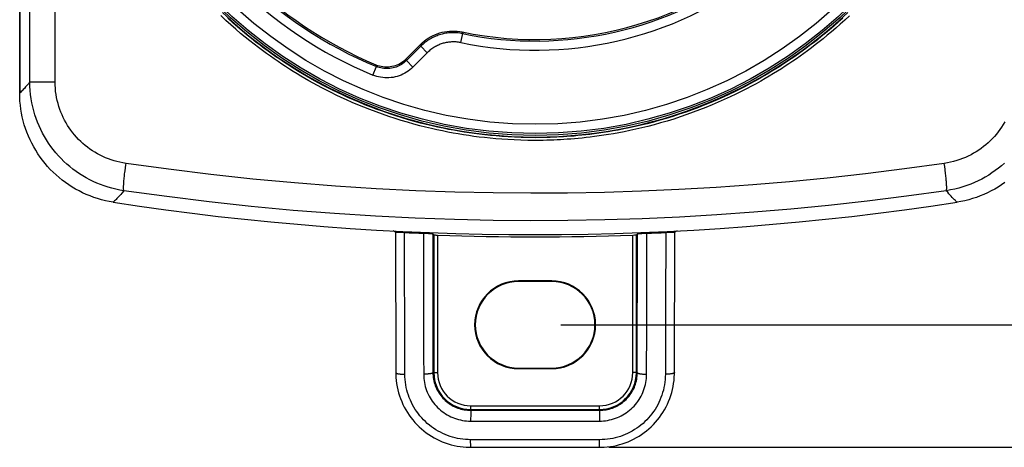
# Model space of a CAD drawing. Units: millimetres. Extents: x -59 to 121, y -69 to 368.
# Drawn here: x 38 to 92, y -69 to -46 of the extents above; entities that cross this region are included whole.
import ezdxf

# ---------------------------------------------------------------- set-up
doc = ezdxf.new("R2010")
doc.units = ezdxf.units.MM
doc.header["$LTSCALE"] = 16.335
doc.layers.get('0').update_dxf_attribs({"linetype": 'CONTINUOUS'})
for name, color, linetype in [('ASSI', 7, 'CONTINUOUS'), ('DRAFT', 7, 'CONTINUOUS'), ('RACCORDO', 7, 'CONTINUOUS')]:
    doc.layers.add(name, color=color, linetype=linetype)
doc.styles.get("Standard").update_dxf_attribs({"font": 'txt', "width": 0.8})
doc.dimstyles.new('DIMSTYLE_1', dxfattribs={"dimtxt": 3, "dimasz": 3, "dimexe": 1.5, "dimexo": 0.5, "dimgap": 0.75, "dimtad": 1, "dimtxsty": 'STANDARD', "dimblk": '_FILLED', "dimblk1": '_FILLED', "dimblk2": '_FILLED', "dimcen": 0.09, "dimadec": 0, "dimazin": 0, "dimtfac": 1, "dimtofl": 0, "dimtmove": 0, "dimatfit": 3, "dimldrblk": '_FILLED', "dimfxl": 1, "dimtolj": 1, "dimarcsym": 0})

# ---------------------------------------------------------------- blocks, each defined once
blk = doc.blocks.new('_FILLED')
at = {"color": 0, "linetype": 'BYBLOCK'}
blk.add_solid([(0, 0), (-1, 0.133), (-1, -0.133)], dxfattribs=at)
blk = doc.blocks.new('*D0')
at = {"color": 7, "linetype": 'CONTINUOUS'}
for p, q in [((70.112, 194.823), (112.712, 194.823)), ((111.212, 194.823), (111.212, 66.073)), ((111.212, -62.677), (111.212, 66.073)), ((67.612, -62.677), (112.712, -62.677))]:
    blk.add_line(p, q, dxfattribs=at)
at = {"color": 7, "linetype": 'CONTINUOUS', "xscale": 3, "yscale": 3, "zscale": 3}
for p, rotation in [((111.212, 194.823), 90), ((111.212, -62.677), 270)]:
    blk.add_blockref('_FILLED', p, dxfattribs=dict(at, rotation=rotation))
at = {"color": 7, "linetype": 'CONTINUOUS', "insert": (107.462, 66.073), "char_height": 3, "width": 16.07143, "attachment_point": 2, "rotation": 90, "line_spacing_factor": 0.9}
blk.add_mtext('257,5', dxfattribs=at)
blk = doc.blocks.new('*D1')
at = {"color": 7, "linetype": 'CONTINUOUS'}
for p, q in [((72.712, 201.322), (120.712, 201.322)), ((119.212, 201.322), (119.212, 65.993)), ((119.212, -69.336), (119.212, 65.993)), ((70.212, -69.336), (120.712, -69.336))]:
    blk.add_line(p, q, dxfattribs=at)
at = {"color": 7, "linetype": 'CONTINUOUS', "xscale": 3, "yscale": 3, "zscale": 3}
for p, rotation in [((119.212, 201.322), 90), ((119.212, -69.336), 270)]:
    blk.add_blockref('_FILLED', p, dxfattribs=dict(at, rotation=rotation))
at = {"color": 7, "linetype": 'CONTINUOUS', "insert": (115.462, 65.993), "char_height": 3, "width": 20.25, "attachment_point": 2, "rotation": 90, "line_spacing_factor": 0.9}
blk.add_mtext('270,66', dxfattribs=at)

msp = doc.modelspace()

# ---------------------------------------------------------------- linework, layer by layer
at = {"layer": 'ASSI', "color": 253, "linetype": 'CONTINUOUS'}
for p, q in [((62.175, -47.348), (62.276, -46.858)), ((62.254, -46.769), (62.276, -46.858)), ((59.976, -47.449), (60.003, -47.539)), ((60.356, -47.892), (60.003, -47.539)), ((60.356, -47.892), (59.573, -48.676)), ((57.395, -49.11), (57.586, -48.648)), ((57.586, -48.648), (57.563, -48.548)), ((59.22, -48.322), (59.2, -48.224)), ((59.573, -48.676), (59.22, -48.322))]:
    msp.add_line(p, q, dxfattribs=at)
at = {"layer": 'ASSI', "color": 7, "linetype": 'CONTINUOUS'}
for p, q in [((59.2, -48.224), (59.976, -47.449)), ((60.003, -47.539), (59.22, -48.322)), ((59.129, -48.291), (59.2, -48.224))]:
    msp.add_line(p, q, dxfattribs=at)
for points in [[(49.227, -45.71), (49.702, -46.149), (50.189, -46.574), (50.686, -46.987), (51.194, -47.387), (51.712, -47.773), (52.24, -48.146), (52.778, -48.504), (53.325, -48.849), (53.88, -49.178), (54.444, -49.494), (55.016, -49.794), (55.596, -50.079), (56.183, -50.349), (56.776, -50.604), (57.376, -50.842), (57.981, -51.065), (58.592, -51.272), (59.209, -51.463), (59.83, -51.638), (60.455, -51.797), (61.084, -51.939), (61.717, -52.065), (62.352, -52.174), (62.991, -52.266), (63.633, -52.342), (64.276, -52.401), (64.92, -52.443), (65.565, -52.469), (66.212, -52.477)], [(66.212, -52.477), (66.859, -52.469), (67.505, -52.443), (68.149, -52.401), (68.792, -52.342), (69.433, -52.266), (70.072, -52.174), (70.708, -52.065), (71.341, -51.939), (71.969, -51.797), (72.595, -51.638), (73.216, -51.463), (73.832, -51.272), (74.443, -51.065), (75.049, -50.842), (75.648, -50.604), (76.242, -50.349), (76.829, -50.079), (77.408, -49.794), (77.98, -49.494), (78.544, -49.178), (79.1, -48.849), (79.646, -48.504), (80.184, -48.145), (80.712, -47.773), (81.23, -47.387), (81.739, -46.987), (82.236, -46.574), (82.722, -46.149), (83.198, -45.71)], [(59.976, -47.449), (60.075, -47.354), (60.18, -47.266), (60.289, -47.183), (60.404, -47.106), (60.523, -47.035), (60.645, -46.971), (60.77, -46.914), (60.899, -46.864), (61.029, -46.821), (61.161, -46.785), (61.296, -46.757), (61.432, -46.736), (61.569, -46.723), (61.708, -46.717), (61.846, -46.719), (61.983, -46.728), (62.119, -46.745), (62.254, -46.769)], [(57.563, -48.548), (57.655, -48.583), (57.749, -48.612), (57.844, -48.634), (57.942, -48.65), (58.042, -48.66), (58.141, -48.664), (58.24, -48.66), (58.338, -48.65), (58.435, -48.634), (58.53, -48.612), (58.624, -48.583), (58.715, -48.549), (58.804, -48.508), (58.891, -48.462), (58.974, -48.41), (59.053, -48.353), (59.129, -48.291)]]:
    msp.add_lwpolyline(points, dxfattribs=at)
at = {"layer": 'ASSI', "color": 253, "linetype": 'CONTINUOUS'}
for points in [[(62.276, -46.858), (62.194, -46.843), (62.114, -46.83), (62.034, -46.821), (61.956, -46.814), (61.878, -46.809), (61.802, -46.807), (61.726, -46.807), (61.652, -46.81), (61.578, -46.814), (61.505, -46.821), (61.433, -46.83), (61.362, -46.84), (61.292, -46.853), (61.222, -46.868), (61.153, -46.884), (61.085, -46.903), (61.017, -46.923), (60.95, -46.945), (60.883, -46.97), (60.817, -46.996), (60.751, -47.024), (60.686, -47.054), (60.622, -47.086), (60.557, -47.121), (60.494, -47.157), (60.43, -47.196), (60.368, -47.238), (60.305, -47.281), (60.244, -47.327), (60.182, -47.376), (60.122, -47.428), (60.062, -47.482), (60.003, -47.539)], [(62.175, -47.348), (62.109, -47.336), (62.045, -47.326), (61.982, -47.318), (61.919, -47.312), (61.857, -47.309), (61.796, -47.307), (61.735, -47.307), (61.676, -47.309), (61.617, -47.313), (61.558, -47.318), (61.501, -47.325), (61.444, -47.334), (61.388, -47.344), (61.332, -47.355), (61.277, -47.369), (61.222, -47.383), (61.168, -47.4), (61.114, -47.418), (61.06, -47.437), (61.008, -47.458), (60.955, -47.48), (60.903, -47.505), (60.851, -47.53), (60.8, -47.558), (60.749, -47.587), (60.698, -47.618), (60.648, -47.651), (60.598, -47.686), (60.549, -47.723), (60.5, -47.762), (60.452, -47.803), (60.404, -47.847), (60.356, -47.892)], [(59.22, -48.322), (59.16, -48.379), (59.096, -48.432), (59.03, -48.483), (58.96, -48.529), (58.888, -48.572), (58.813, -48.611), (58.736, -48.646), (58.657, -48.676), (58.576, -48.702), (58.494, -48.723), (58.411, -48.74), (58.327, -48.752), (58.242, -48.759), (58.158, -48.761), (58.073, -48.759), (57.989, -48.752), (57.906, -48.74), (57.823, -48.723), (57.743, -48.702), (57.663, -48.677), (57.586, -48.648)], [(59.573, -48.676), (59.493, -48.752), (59.409, -48.823), (59.321, -48.889), (59.228, -48.951), (59.132, -49.009), (59.032, -49.061), (58.929, -49.107), (58.823, -49.148), (58.716, -49.182), (58.606, -49.211), (58.495, -49.233), (58.383, -49.249), (58.27, -49.258), (58.156, -49.261), (58.044, -49.258), (57.932, -49.248), (57.82, -49.232), (57.711, -49.211), (57.604, -49.183), (57.498, -49.149), (57.395, -49.11)]]:
    msp.add_lwpolyline(points, dxfattribs=at)
at = {"layer": 'ASSI', "color": 7, "linetype": 'CONTINUOUS'}
msp.add_circle((66.212, -27.777), 24.608, dxfattribs=at)
at = {"layer": 'ASSI', "color": 253, "linetype": 'CONTINUOUS'}
for radius in [24.509, 24.009]:
    msp.add_circle((66.212, -27.777), radius, dxfattribs=at)
at = {"layer": 'ASSI', "color": 7, "linetype": 'CONTINUOUS'}
for radius, start, end in [(19.4, 258.226, 11.774), (22.583, 202.4562, 247.5438), (22.5, 202.6072, 247.3928), (19.483, 258.3429, 307.2797)]:
    msp.add_arc((66.212, -27.777), radius, start, end, dxfattribs=at)
at = {"layer": 'ASSI', "color": 253, "linetype": 'CONTINUOUS'}
for radius, start, end in [(23.083, 202.4562, 247.5438), (19.983, 258.3429, 307.2563)]:
    msp.add_arc((66.212, -27.777), radius, start, end, dxfattribs=at)
at = {"layer": 'DRAFT', "color": 7, "linetype": 'CONTINUOUS'}
for p, q in [((38.212, -50.087), (38.212, 183.083)), ((67.112, -60.292), (65.312, -60.292)), ((67.112, -60.327), (65.312, -60.327)), ((65.312, -65.027), (67.112, -65.027)), ((65.312, -65.062), (67.112, -65.062))]:
    msp.add_line(p, q, dxfattribs=at)
at = {"layer": 'DRAFT', "color": 253, "linetype": 'CONTINUOUS'}
for p, q in [((65.312, -60.292), (65.312, -60.327)), ((67.112, -60.292), (67.112, -60.327)), ((65.312, -65.062), (65.312, -65.027)), ((67.112, -65.062), (67.112, -65.027))]:
    msp.add_line(p, q, dxfattribs=at)
at = {"layer": 'DRAFT', "color": 7, "linetype": 'CONTINUOUS'}
msp.add_circle((66.212, -27.777), 24.608, dxfattribs=at)
for centre, radius, start, end in [((66.212, 92.223), 150, 261.21175, 278.78825), ((65.312, -62.677), 2.385, 90, 270), ((65.312, -62.677), 2.35, 90, 270), ((67.112, -62.677), 2.385, 270, 90), ((67.112, -62.677), 2.35, 270, 90)]:
    msp.add_arc(centre, radius, start, end, dxfattribs=at)
at = {"layer": 'RACCORDO', "color": 7, "linetype": 'CONTINUOUS'}
for p, q in [((38.212, 183.083), (38.212, -50.087)), ((59.2, -48.224), (59.976, -47.449)), ((60.003, -47.539), (59.22, -48.322)), ((59.129, -48.291), (59.2, -48.224)), ((38.216, -50.305), (38.212, -50.087)), ((43.295, -56.016), (43.08, -55.979)), ((89.344, -55.979), (89.13, -56.016)), ((89.557, -55.934), (89.344, -55.979)), ((89.768, -55.882), (89.557, -55.934)), ((58.619, -57.642), (58.505, -57.579)), ((58.619, -57.642), (58.643, -65.279)), ((58.644, -57.642), (58.668, -57.642)), ((58.668, -57.642), (58.719, -57.644)), ((58.719, -57.644), (58.838, -57.649)), ((58.838, -57.649), (59.115, -57.662)), ((60.146, -57.707), (60.422, -57.719)), ((60.422, -57.719), (60.543, -57.724)), ((60.543, -57.724), (60.596, -57.727)), ((60.65, -57.731), (60.71, -57.794)), ((71.714, -57.794), (71.775, -57.731)), ((71.803, -57.728), (71.829, -57.727)), ((71.829, -57.727), (71.882, -57.724)), ((71.882, -57.724), (72.003, -57.719)), ((72.003, -57.719), (72.279, -57.707)), ((73.31, -57.662), (73.586, -57.649)), ((73.586, -57.649), (73.705, -57.644)), ((73.705, -57.644), (73.757, -57.642)), ((73.782, -65.279), (73.805, -57.642)), ((73.919, -57.579), (73.805, -57.642)), ((60.71, -57.794), (60.71, -65.277)), ((60.745, -57.796), (60.775, -57.798)), ((60.775, -57.798), (60.825, -57.8)), ((60.825, -57.8), (60.91, -57.803)), ((71.613, -57.799), (71.66, -57.797)), ((71.66, -57.797), (71.687, -57.796)), ((71.687, -57.796), (71.7, -57.795)), ((71.714, -65.277), (71.714, -57.794)), ((62.712, -67.279), (69.712, -67.279)), ((62.712, -69.336), (69.712, -69.336))]:
    msp.add_line(p, q, dxfattribs=at)
at = {"layer": 'RACCORDO', "color": 253, "linetype": 'CONTINUOUS'}
for p, q in [((38.767, -49.481), (38.767, 182.475)), ((40.135, -49.481), (40.135, 182.475)), ((62.175, -47.348), (62.276, -46.858)), ((62.254, -46.769), (62.276, -46.858)), ((59.976, -47.449), (60.003, -47.539)), ((60.356, -47.892), (60.003, -47.539)), ((60.356, -47.892), (59.573, -48.676)), ((57.395, -49.11), (57.586, -48.648)), ((57.586, -48.648), (57.563, -48.548)), ((59.22, -48.322), (59.2, -48.224)), ((59.573, -48.676), (59.22, -48.322)), ((38.767, -49.481), (40.135, -49.481)), ((88.459, -54.076), (88.436, -53.911)), ((43.933, -54.319), (43.954, -54.158)), ((59.12, -59.454), (59.115, -57.662)), ((60.65, -57.731), (60.661, -65.277)), ((71.763, -65.277), (71.775, -57.731)), ((72.277, -58.619), (72.279, -57.707)), ((60.91, -57.803), (60.91, -65.277)), ((71.514, -65.277), (71.514, -57.803)), ((72.273, -61.215), (72.277, -58.619)), ((59.123, -60.322), (59.12, -59.454)), ((72.271, -62.85), (72.273, -61.215)), ((60.152, -61.73), (60.156, -64.414)), ((72.267, -65.364), (72.271, -62.85)), ((60.156, -64.414), (60.158, -65.364)), ((60.661, -65.277), (60.91, -65.277)), ((71.763, -65.277), (71.514, -65.277)), ((62.711, -67.373), (62.711, -67.478)), ((62.712, -67.079), (69.712, -67.079)), ((62.712, -67.324), (62.712, -67.079)), ((62.712, -67.324), (69.712, -67.324)), ((69.712, -67.324), (69.712, -67.079)), ((69.713, -67.337), (69.713, -67.358)), ((69.713, -67.358), (69.714, -67.453)), ((62.711, -67.478), (62.71, -67.911)), ((62.71, -67.911), (63.566, -67.912)), ((69.013, -67.911), (69.714, -67.911)), ((69.714, -67.453), (69.714, -67.767)), ((69.714, -67.767), (69.714, -67.911)), ((63.412, -68.923), (62.71, -68.923)), ((62.71, -68.988), (62.71, -68.923)), ((62.711, -69.252), (62.71, -68.988)), ((67.208, -68.923), (63.412, -68.923)), ((68.859, -68.924), (67.208, -68.923)), ((69.714, -68.923), (68.859, -68.924)), ((69.713, -69.232), (69.714, -68.923)), ((62.712, -69.311), (62.711, -69.252)), ((62.712, -69.328), (62.712, -69.311)), ((69.713, -69.299), (69.713, -69.232))]:
    msp.add_line(p, q, dxfattribs=at)
for points in [[(66.212, -52.661), (65.821, -52.657), (65.444, -52.649), (65.081, -52.636), (64.733, -52.618), (64.4, -52.595), (64.078, -52.57), (63.768, -52.541), (63.469, -52.51), (63.175, -52.475), (62.888, -52.439), (62.605, -52.399), (62.323, -52.356), (62.04, -52.309), (61.758, -52.26), (61.47, -52.206), (61.177, -52.147), (60.88, -52.084), (60.575, -52.015), (60.262, -51.94), (59.941, -51.859), (59.614, -51.771), (59.281, -51.677), (58.942, -51.576), (58.601, -51.47), (58.259, -51.357), (57.916, -51.239), (57.576, -51.116), (57.24, -50.989), (56.908, -50.858), (56.585, -50.726), (56.273, -50.593), (55.971, -50.458), (55.68, -50.325), (55.401, -50.193), (55.134, -50.062), (54.875, -49.932), (54.627, -49.803), (54.387, -49.675), (54.154, -49.548), (53.928, -49.421), (53.708, -49.295), (53.492, -49.168), (53.28, -49.041), (53.072, -48.913), (52.865, -48.783), (52.659, -48.651), (52.455, -48.517), (52.248, -48.379), (52.04, -48.236), (51.831, -48.09), (51.617, -47.937), (51.399, -47.777), (51.176, -47.611), (50.947, -47.434), (50.709, -47.248), (50.464, -47.051), (50.212, -46.842), (49.949, -46.618), (49.678, -46.381), (49.406, -46.136), (49.132, -45.881)], [(83.292, -45.882), (83.037, -46.119), (82.788, -46.344), (82.547, -46.556), (82.311, -46.758), (82.083, -46.95), (81.86, -47.132), (81.642, -47.306), (81.429, -47.472), (81.221, -47.631), (81.015, -47.785), (80.811, -47.934), (80.609, -48.079), (80.407, -48.22), (80.205, -48.359), (80.002, -48.496), (79.796, -48.631), (79.587, -48.765)], [(66.212, -52.511), (65.823, -52.508), (65.449, -52.499), (65.088, -52.486), (64.743, -52.468), (64.412, -52.446), (64.092, -52.42), (63.784, -52.392), (63.487, -52.361), (63.195, -52.327), (62.909, -52.29), (62.629, -52.25), (62.349, -52.208), (62.068, -52.162), (61.787, -52.112), (61.501, -52.058), (61.21, -52), (60.915, -51.937), (60.612, -51.869), (60.3, -51.794), (59.982, -51.714), (59.657, -51.627), (59.326, -51.533), (58.989, -51.433), (58.651, -51.327), (58.311, -51.215), (57.97, -51.097), (57.632, -50.975), (57.299, -50.849), (56.969, -50.719), (56.648, -50.587), (56.338, -50.455), (56.038, -50.322), (55.749, -50.189), (55.472, -50.057), (55.206, -49.927), (54.949, -49.798), (54.702, -49.67), (54.464, -49.543), (54.233, -49.417), (54.008, -49.291), (53.79, -49.165), (53.575, -49.039), (53.365, -48.913), (53.158, -48.786), (52.952, -48.656), (52.748, -48.525), (52.544, -48.392), (52.339, -48.254), (52.133, -48.113), (51.925, -47.967), (51.712, -47.815), (51.496, -47.657), (51.275, -47.491), (51.046, -47.316), (50.81, -47.13), (50.567, -46.935), (50.316, -46.727), (50.055, -46.504), (49.786, -46.269), (49.516, -46.026)], [(82.927, -46.009), (82.68, -46.232), (82.44, -46.443), (82.206, -46.644), (81.979, -46.834), (81.758, -47.015), (81.542, -47.188), (81.33, -47.353), (81.123, -47.511), (80.918, -47.664), (80.716, -47.813), (80.515, -47.956), (80.315, -48.097), (80.113, -48.235), (79.912, -48.371), (79.707, -48.505), (79.5, -48.639)], [(62.276, -46.858), (62.194, -46.843), (62.114, -46.83), (62.034, -46.821), (61.956, -46.814), (61.878, -46.809), (61.802, -46.807), (61.726, -46.807), (61.652, -46.81), (61.578, -46.814), (61.505, -46.821), (61.433, -46.83), (61.362, -46.84), (61.292, -46.853), (61.222, -46.868), (61.153, -46.884), (61.085, -46.903), (61.017, -46.923), (60.95, -46.945), (60.883, -46.97), (60.817, -46.996), (60.751, -47.024), (60.686, -47.054), (60.622, -47.086), (60.557, -47.121), (60.494, -47.157), (60.43, -47.196), (60.368, -47.238), (60.305, -47.281), (60.244, -47.327), (60.182, -47.376), (60.122, -47.428), (60.062, -47.482), (60.003, -47.539)], [(62.175, -47.348), (62.109, -47.336), (62.045, -47.326), (61.982, -47.318), (61.919, -47.312), (61.857, -47.309), (61.796, -47.307), (61.735, -47.307), (61.676, -47.309), (61.617, -47.313), (61.558, -47.318), (61.501, -47.325), (61.444, -47.334), (61.388, -47.344), (61.332, -47.355), (61.277, -47.369), (61.222, -47.383), (61.168, -47.4), (61.114, -47.418), (61.06, -47.437), (61.008, -47.458), (60.955, -47.48), (60.903, -47.505), (60.851, -47.53), (60.8, -47.558), (60.749, -47.587), (60.698, -47.618), (60.648, -47.651), (60.598, -47.686), (60.549, -47.723), (60.5, -47.762), (60.452, -47.803), (60.404, -47.847), (60.356, -47.892)], [(59.22, -48.322), (59.16, -48.379), (59.096, -48.432), (59.03, -48.483), (58.96, -48.529), (58.888, -48.572), (58.813, -48.611), (58.736, -48.646), (58.657, -48.676), (58.576, -48.702), (58.494, -48.723), (58.411, -48.74), (58.327, -48.752), (58.242, -48.759), (58.158, -48.761), (58.073, -48.759), (57.989, -48.752), (57.906, -48.74), (57.823, -48.723), (57.743, -48.702), (57.663, -48.677), (57.586, -48.648)], [(79.5, -48.639), (79.29, -48.771), (79.073, -48.905), (78.851, -49.038), (78.623, -49.172), (78.386, -49.308), (78.14, -49.445), (77.884, -49.584), (77.616, -49.726), (77.334, -49.87), (77.039, -50.016), (76.735, -50.161), (76.42, -50.307), (76.095, -50.451), (75.765, -50.592), (75.429, -50.73), (75.088, -50.864), (74.744, -50.993), (74.395, -51.119), (74.042, -51.239), (73.689, -51.354), (73.337, -51.463), (72.985, -51.566), (72.638, -51.662), (72.298, -51.751), (71.964, -51.833), (71.64, -51.908), (71.326, -51.977), (71.022, -52.039), (70.729, -52.095), (70.447, -52.146), (70.177, -52.191), (69.916, -52.232), (69.664, -52.269), (69.422, -52.302), (69.188, -52.331), (68.962, -52.358), (68.743, -52.381), (68.532, -52.402), (68.329, -52.421), (68.133, -52.437), (67.943, -52.451), (67.759, -52.463), (67.58, -52.473), (67.399, -52.483), (67.216, -52.491), (67.031, -52.498), (66.839, -52.503), (66.637, -52.508), (66.428, -52.51), (66.212, -52.511)], [(59.573, -48.676), (59.493, -48.752), (59.409, -48.823), (59.321, -48.889), (59.228, -48.951), (59.132, -49.009), (59.032, -49.061), (58.929, -49.107), (58.823, -49.148), (58.716, -49.182), (58.606, -49.211), (58.495, -49.233), (58.383, -49.249), (58.27, -49.258), (58.156, -49.261), (58.044, -49.258), (57.932, -49.248), (57.82, -49.232), (57.711, -49.211), (57.604, -49.183), (57.498, -49.149), (57.395, -49.11)], [(79.587, -48.765), (79.375, -48.899), (79.158, -49.033), (78.934, -49.167), (78.705, -49.302), (78.466, -49.438), (78.218, -49.577), (77.96, -49.717), (77.69, -49.859), (77.406, -50.004), (77.11, -50.151), (76.804, -50.297), (76.487, -50.443), (76.16, -50.588), (75.827, -50.731), (75.49, -50.869), (75.147, -51.004), (74.8, -51.134), (74.448, -51.26), (74.093, -51.382), (73.738, -51.497), (73.383, -51.606), (73.029, -51.71), (72.68, -51.807), (72.338, -51.896), (72.002, -51.979), (71.676, -52.055), (71.36, -52.124), (71.054, -52.186), (70.759, -52.243), (70.475, -52.294), (70.203, -52.339), (69.94, -52.381), (69.687, -52.418), (69.443, -52.451), (69.208, -52.48), (68.98, -52.507), (68.76, -52.531), (68.547, -52.552), (68.343, -52.57), (68.146, -52.586), (67.954, -52.6), (67.769, -52.613), (67.589, -52.623), (67.407, -52.633), (67.222, -52.641), (67.036, -52.648), (66.843, -52.653), (66.64, -52.657), (66.43, -52.66), (66.212, -52.661)], [(38.767, -49.481), (38.683, -49.58), (38.605, -49.672), (38.532, -49.755), (38.465, -49.831), (38.404, -49.898), (38.347, -49.958), (38.297, -50.009), (38.252, -50.052), (38.212, -50.087)], [(43.876, -55.392), (43.654, -55.355), (43.437, -55.31), (43.223, -55.257), (43.013, -55.198), (42.809, -55.132), (42.606, -55.058), (42.406, -54.977), (42.209, -54.889), (42.015, -54.794), (41.824, -54.692), (41.638, -54.583), (41.456, -54.468), (41.278, -54.346), (41.104, -54.218), (40.936, -54.084), (40.772, -53.943), (40.614, -53.797), (40.461, -53.646), (40.313, -53.489), (40.172, -53.327), (40.036, -53.16), (39.906, -52.988), (39.783, -52.812), (39.666, -52.631), (39.556, -52.446), (39.452, -52.258), (39.356, -52.065), (39.267, -51.871), (39.184, -51.673), (39.109, -51.471), (39.04, -51.263), (38.978, -51.052), (38.923, -50.837), (38.876, -50.617), (38.837, -50.394), (38.807, -50.168), (38.785, -49.94), (38.771, -49.711), (38.767, -49.481)], [(43.989, -53.911), (43.821, -53.883), (43.657, -53.85), (43.496, -53.811), (43.338, -53.767), (43.183, -53.717), (43.031, -53.662), (42.88, -53.602), (42.731, -53.536), (42.584, -53.464), (42.441, -53.388), (42.3, -53.307), (42.163, -53.22), (42.028, -53.129), (41.898, -53.033), (41.77, -52.933), (41.647, -52.828), (41.527, -52.718), (41.412, -52.605), (41.301, -52.487), (41.194, -52.365), (41.092, -52.24), (40.994, -52.112), (40.901, -51.979), (40.813, -51.844), (40.73, -51.705), (40.652, -51.564), (40.579, -51.42), (40.511, -51.274), (40.449, -51.125), (40.392, -50.974), (40.341, -50.818), (40.294, -50.66), (40.253, -50.498), (40.218, -50.333), (40.188, -50.166), (40.165, -49.996), (40.149, -49.826), (40.139, -49.654), (40.135, -49.481)], [(91.723, -51.656), (91.641, -51.796), (91.555, -51.932), (91.463, -52.066), (91.367, -52.196), (91.267, -52.322), (91.161, -52.445), (91.051, -52.564), (90.937, -52.679), (90.819, -52.79), (90.697, -52.897), (90.571, -52.999), (90.441, -53.097), (90.308, -53.19), (90.172, -53.277), (90.033, -53.36), (89.89, -53.439), (89.742, -53.513), (89.591, -53.582), (89.435, -53.646), (89.276, -53.705), (89.113, -53.759), (88.947, -53.806), (88.779, -53.847), (88.609, -53.882), (88.436, -53.911)], [(43.954, -54.158), (43.977, -53.994), (43.989, -53.911)], [(88.436, -53.911), (86.279, -54.208), (84.159, -54.474), (82.074, -54.707), (80.039, -54.906), (78.04, -55.073), (76.039, -55.214), (74.02, -55.329), (71.999, -55.419), (69.98, -55.482), (67.976, -55.519), (65.974, -55.529), (63.936, -55.511), (61.852, -55.466), (59.734, -55.392), (57.576, -55.285), (55.374, -55.144), (53.133, -54.97), (50.872, -54.76), (48.597, -54.513), (46.303, -54.23), (43.989, -53.911)], [(91.708, -53.894), (91.546, -54.036), (91.379, -54.172), (91.207, -54.303), (91.03, -54.427), (90.85, -54.544), (90.666, -54.655), (90.476, -54.76), (90.28, -54.859), (90.079, -54.951), (89.873, -55.037), (89.662, -55.116), (89.446, -55.187), (89.226, -55.251), (89.003, -55.306), (88.777, -55.353), (88.549, -55.392)], [(43.876, -55.392), (43.871, -55.384), (43.866, -55.372), (43.863, -55.355), (43.86, -55.333), (43.858, -55.308), (43.856, -55.277), (43.856, -55.243), (43.856, -55.205), (43.857, -55.162), (43.859, -55.116), (43.861, -55.066), (43.864, -55.012), (43.868, -54.955), (43.873, -54.894), (43.878, -54.831), (43.884, -54.765), (43.891, -54.696), (43.898, -54.624), (43.906, -54.551), (43.914, -54.475), (43.924, -54.398), (43.933, -54.319)], [(88.549, -55.392), (88.554, -55.384), (88.558, -55.372), (88.562, -55.355), (88.565, -55.333), (88.567, -55.308), (88.568, -55.277), (88.569, -55.243), (88.568, -55.205), (88.568, -55.162), (88.566, -55.116), (88.563, -55.066), (88.56, -55.012), (88.556, -54.955), (88.552, -54.894), (88.547, -54.831), (88.541, -54.765), (88.534, -54.696), (88.527, -54.624), (88.519, -54.551), (88.51, -54.475), (88.501, -54.398), (88.491, -54.319), (88.481, -54.239), (88.459, -54.076)], [(43.876, -55.392), (43.758, -55.529), (43.702, -55.593), (43.648, -55.654), (43.596, -55.712), (43.546, -55.767), (43.498, -55.818), (43.452, -55.866), (43.409, -55.91), (43.368, -55.95), (43.33, -55.986), (43.295, -56.016)], [(88.549, -55.392), (86.382, -55.695), (84.251, -55.962), (82.155, -56.196), (80.109, -56.396), (78.1, -56.565), (76.089, -56.708), (74.06, -56.825), (72.029, -56.916), (69.999, -56.979), (67.985, -57.015), (65.972, -57.025), (63.924, -57.009), (61.83, -56.963), (59.701, -56.888), (57.532, -56.78), (55.319, -56.639), (53.067, -56.462), (50.794, -56.25), (48.507, -56.001), (46.201, -55.716), (43.876, -55.392)], [(89.13, -56.016), (89.103, -55.993), (89.072, -55.965), (89.039, -55.933), (89.002, -55.896), (88.961, -55.855), (88.917, -55.808), (88.868, -55.756), (88.815, -55.697), (88.757, -55.632), (88.693, -55.56), (88.624, -55.48), (88.549, -55.392)], [(60.146, -57.707), (60.147, -58.478), (60.148, -59.266), (60.15, -60.072), (60.151, -60.893), (60.152, -61.73)], [(73.31, -57.662), (73.307, -58.437), (73.305, -59.23), (73.302, -60.041), (73.3, -60.866), (73.297, -61.71), (73.294, -62.58), (73.292, -63.481), (73.289, -64.409), (73.286, -65.364)], [(59.139, -65.364), (59.128, -61.988), (59.123, -60.322)], [(58.643, -65.279), (58.643, -65.283), (58.646, -65.289), (58.651, -65.294), (58.658, -65.3), (58.667, -65.305), (58.678, -65.311), (58.691, -65.316), (58.706, -65.321), (58.723, -65.326), (58.742, -65.33), (58.762, -65.335), (58.785, -65.339), (58.808, -65.343), (58.834, -65.346), (58.86, -65.35), (58.888, -65.353), (58.917, -65.355), (58.947, -65.358), (58.977, -65.36), (59.009, -65.361), (59.041, -65.362), (59.073, -65.363), (59.106, -65.364), (59.139, -65.364)], [(62.71, -68.923), (62.567, -68.92), (62.425, -68.912), (62.283, -68.897), (62.142, -68.878), (62.002, -68.852), (61.863, -68.821), (61.726, -68.785), (61.589, -68.742), (61.455, -68.695), (61.322, -68.642), (61.192, -68.584), (61.064, -68.521), (60.938, -68.452), (60.815, -68.379), (60.696, -68.301), (60.579, -68.218), (60.466, -68.13), (60.356, -68.038), (60.251, -67.941), (60.148, -67.84), (60.051, -67.736), (59.957, -67.627), (59.868, -67.514), (59.783, -67.398), (59.703, -67.279), (59.628, -67.156), (59.558, -67.03), (59.493, -66.902), (59.433, -66.771), (59.378, -66.638), (59.329, -66.502), (59.285, -66.364), (59.247, -66.225), (59.214, -66.084), (59.188, -65.941), (59.167, -65.798), (59.151, -65.654), (59.142, -65.509), (59.139, -65.364)], [(60.661, -65.277), (60.659, -65.284), (60.655, -65.29), (60.648, -65.296), (60.638, -65.303), (60.625, -65.309), (60.61, -65.315), (60.592, -65.321), (60.572, -65.326), (60.55, -65.331), (60.525, -65.336), (60.498, -65.341), (60.47, -65.345), (60.44, -65.349), (60.408, -65.352), (60.375, -65.355), (60.341, -65.358), (60.305, -65.36), (60.269, -65.362), (60.232, -65.363), (60.195, -65.364), (60.158, -65.364)], [(60.158, -65.364), (60.161, -65.477), (60.168, -65.588), (60.181, -65.699), (60.198, -65.81), (60.22, -65.919), (60.247, -66.028), (60.279, -66.135), (60.315, -66.241), (60.356, -66.345), (60.401, -66.447), (60.451, -66.548), (60.505, -66.645), (60.563, -66.74), (60.626, -66.832), (60.691, -66.921), (60.761, -67.007), (60.835, -67.09), (60.911, -67.17), (60.991, -67.246), (61.075, -67.319), (61.161, -67.388), (61.251, -67.453), (61.343, -67.514), (61.438, -67.571), (61.535, -67.624), (61.634, -67.673), (61.735, -67.718), (61.839, -67.758), (61.944, -67.794), (62.051, -67.825), (62.159, -67.851), (62.269, -67.873), (62.379, -67.89), (62.489, -67.902), (62.599, -67.909), (62.71, -67.911)], [(60.661, -65.277), (60.663, -65.367), (60.669, -65.457), (60.679, -65.547), (60.693, -65.636), (60.711, -65.724), (60.733, -65.811), (60.758, -65.897), (60.788, -65.982), (60.821, -66.066), (60.857, -66.148), (60.897, -66.229), (60.941, -66.307), (60.987, -66.383), (61.037, -66.457), (61.09, -66.529), (61.146, -66.598), (61.205, -66.665), (61.267, -66.729), (61.331, -66.79), (61.398, -66.848), (61.468, -66.904), (61.54, -66.956), (61.614, -67.005), (61.69, -67.051), (61.768, -67.094), (61.847, -67.133), (61.929, -67.169), (62.012, -67.201), (62.097, -67.23), (62.183, -67.255), (62.27, -67.276), (62.357, -67.294), (62.446, -67.307), (62.535, -67.317), (62.623, -67.323), (62.712, -67.324)], [(69.712, -67.324), (69.8, -67.323), (69.889, -67.317), (69.976, -67.307), (70.064, -67.294), (70.15, -67.277), (70.236, -67.256), (70.321, -67.232), (70.406, -67.204), (70.489, -67.172), (70.57, -67.136), (70.65, -67.097), (70.728, -67.055), (70.804, -67.009), (70.878, -66.961), (70.95, -66.908), (71.02, -66.853), (71.087, -66.795), (71.152, -66.734), (71.214, -66.67), (71.274, -66.603), (71.33, -66.534), (71.383, -66.462), (71.434, -66.388), (71.481, -66.312), (71.525, -66.233), (71.565, -66.153), (71.602, -66.071), (71.635, -65.987), (71.665, -65.902), (71.691, -65.815), (71.713, -65.727), (71.731, -65.638), (71.745, -65.548), (71.755, -65.458), (71.761, -65.368), (71.763, -65.277)], [(69.714, -67.911), (69.824, -67.909), (69.934, -67.902), (70.043, -67.89), (70.151, -67.873), (70.259, -67.852), (70.366, -67.827), (70.472, -67.796), (70.578, -67.761), (70.681, -67.721), (70.782, -67.677), (70.882, -67.629), (70.979, -67.576), (71.074, -67.519), (71.166, -67.458), (71.255, -67.394), (71.342, -67.325), (71.426, -67.252), (71.506, -67.176), (71.584, -67.097), (71.658, -67.014), (71.728, -66.928), (71.794, -66.838), (71.857, -66.746), (71.916, -66.651), (71.97, -66.554), (72.02, -66.454), (72.066, -66.351), (72.107, -66.247), (72.144, -66.141), (72.176, -66.033), (72.204, -65.923), (72.226, -65.812), (72.244, -65.701), (72.256, -65.589), (72.264, -65.477), (72.267, -65.364)], [(73.286, -65.364), (73.282, -65.509), (73.273, -65.654), (73.258, -65.797), (73.237, -65.94), (73.21, -66.082), (73.178, -66.223), (73.14, -66.362), (73.097, -66.499), (73.048, -66.635), (72.993, -66.768), (72.933, -66.899), (72.869, -67.027), (72.799, -67.153), (72.724, -67.275), (72.644, -67.395), (72.559, -67.511), (72.47, -67.623), (72.377, -67.732), (72.279, -67.837), (72.177, -67.938), (72.072, -68.034), (71.963, -68.127), (71.849, -68.215), (71.733, -68.298), (71.614, -68.376), (71.491, -68.45), (71.366, -68.518), (71.238, -68.582), (71.108, -68.64), (70.975, -68.693), (70.841, -68.741), (70.704, -68.783), (70.566, -68.82), (70.426, -68.851), (70.285, -68.877), (70.143, -68.897), (70.001, -68.911), (69.858, -68.92), (69.714, -68.923)], [(71.763, -65.277), (71.765, -65.284), (71.77, -65.29), (71.777, -65.296), (71.787, -65.303), (71.799, -65.309), (71.815, -65.315), (71.832, -65.321), (71.852, -65.326), (71.875, -65.331), (71.899, -65.336), (71.926, -65.341), (71.954, -65.345), (71.985, -65.349), (72.016, -65.352), (72.05, -65.355), (72.084, -65.358), (72.119, -65.36), (72.155, -65.362), (72.192, -65.363), (72.229, -65.364), (72.267, -65.364)], [(73.782, -65.279), (73.781, -65.283), (73.779, -65.289), (73.774, -65.294), (73.767, -65.3), (73.758, -65.305), (73.747, -65.311), (73.733, -65.316), (73.718, -65.321), (73.701, -65.326), (73.683, -65.33), (73.662, -65.335), (73.64, -65.339), (73.616, -65.343), (73.591, -65.346), (73.564, -65.35), (73.537, -65.353), (73.508, -65.355), (73.478, -65.358), (73.447, -65.36), (73.416, -65.361), (73.384, -65.362), (73.351, -65.363), (73.319, -65.364), (73.286, -65.364)], [(62.712, -67.324), (62.712, -67.326), (62.712, -67.33), (62.712, -67.337), (62.712, -67.346), (62.711, -67.373)], [(69.712, -67.324), (69.712, -67.326), (69.713, -67.33), (69.713, -67.337)], [(63.566, -67.912), (66.017, -67.911), (66.795, -67.911), (69.013, -67.911)], [(62.712, -69.336), (62.712, -69.336), (62.712, -69.333), (62.712, -69.328)], [(69.712, -69.336), (69.712, -69.336), (69.712, -69.333), (69.713, -69.328), (69.713, -69.32), (69.713, -69.299)]]:
    msp.add_lwpolyline(points, dxfattribs=at)
at = {"layer": 'RACCORDO', "color": 7, "linetype": 'CONTINUOUS'}
for points in [[(59.976, -47.449), (60.075, -47.354), (60.18, -47.266), (60.289, -47.183), (60.404, -47.106), (60.523, -47.035), (60.645, -46.971), (60.77, -46.914), (60.899, -46.864), (61.029, -46.821), (61.161, -46.785), (61.296, -46.757), (61.432, -46.736), (61.569, -46.723), (61.708, -46.717), (61.846, -46.719), (61.983, -46.728), (62.119, -46.745), (62.254, -46.769)], [(57.563, -48.548), (57.655, -48.583), (57.749, -48.612), (57.844, -48.634), (57.942, -48.65), (58.042, -48.66), (58.141, -48.664), (58.24, -48.66), (58.338, -48.65), (58.435, -48.634), (58.53, -48.612), (58.624, -48.583), (58.715, -48.549), (58.804, -48.508), (58.891, -48.462), (58.974, -48.41), (59.053, -48.353), (59.129, -48.291)], [(43.08, -55.979), (42.867, -55.934), (42.656, -55.882), (42.447, -55.821), (42.239, -55.753), (42.034, -55.677), (41.832, -55.595), (41.633, -55.504), (41.439, -55.407), (41.248, -55.303), (41.06, -55.193), (40.877, -55.075), (40.698, -54.95), (40.523, -54.819), (40.353, -54.682), (40.189, -54.538), (40.029, -54.389), (39.876, -54.234), (39.728, -54.074), (39.587, -53.909), (39.451, -53.739), (39.322, -53.564), (39.198, -53.383), (39.082, -53.198), (38.972, -53.01), (38.869, -52.817), (38.773, -52.62), (38.685, -52.422), (38.604, -52.22), (38.53, -52.015), (38.464, -51.808), (38.405, -51.598), (38.354, -51.385), (38.311, -51.171), (38.275, -50.955), (38.248, -50.739), (38.228, -50.522), (38.216, -50.305)], [(91.726, -54.95), (91.547, -55.075), (91.364, -55.193), (91.177, -55.303), (90.986, -55.407), (90.791, -55.504), (90.592, -55.595), (90.391, -55.677), (90.186, -55.753), (89.978, -55.821), (89.768, -55.882)], [(58.619, -57.642), (58.62, -57.642), (58.622, -57.641), (58.627, -57.641), (58.634, -57.641), (58.644, -57.642)], [(60.596, -57.727), (60.621, -57.728), (60.631, -57.729), (60.639, -57.73), (60.645, -57.73), (60.648, -57.731), (60.65, -57.731)], [(71.775, -57.731), (71.776, -57.731), (71.78, -57.73), (71.785, -57.73), (71.793, -57.729), (71.803, -57.728)], [(73.757, -57.642), (73.781, -57.642), (73.79, -57.641), (73.797, -57.641), (73.802, -57.641), (73.805, -57.642), (73.805, -57.642)], [(60.71, -57.794), (60.711, -57.794), (60.713, -57.794), (60.716, -57.795), (60.72, -57.795), (60.725, -57.795), (60.731, -57.796), (60.745, -57.796)], [(71.514, -57.803), (71.529, -57.803), (71.613, -57.799)], [(71.7, -57.795), (71.705, -57.795), (71.709, -57.795), (71.712, -57.794), (71.713, -57.794), (71.714, -57.794)], [(58.643, -65.279), (58.644, -65.372), (58.652, -65.54), (58.667, -65.708), (58.688, -65.875), (58.717, -66.042), (58.753, -66.206), (58.795, -66.37), (58.844, -66.531), (58.9, -66.69), (58.962, -66.847), (59.031, -67.001), (59.106, -67.152), (59.187, -67.299), (59.274, -67.443), (59.367, -67.583), (59.465, -67.72), (59.569, -67.852), (59.679, -67.979), (59.793, -68.102), (59.912, -68.22), (60.036, -68.333), (60.165, -68.44), (60.298, -68.542), (60.434, -68.639), (60.575, -68.73), (60.719, -68.815), (60.866, -68.893), (61.017, -68.966), (61.17, -69.033), (61.326, -69.093), (61.484, -69.146), (61.644, -69.193), (61.805, -69.234), (61.968, -69.268), (62.133, -69.295), (62.298, -69.315), (62.463, -69.329), (62.63, -69.335), (62.712, -69.336)], [(69.712, -69.336), (69.802, -69.335), (69.968, -69.328), (70.134, -69.314), (70.299, -69.294), (70.463, -69.266), (70.626, -69.232), (70.788, -69.191), (70.947, -69.144), (71.105, -69.09), (71.261, -69.03), (71.414, -68.963), (71.564, -68.89), (71.712, -68.811), (71.855, -68.726), (71.996, -68.635), (72.132, -68.538), (72.265, -68.436), (72.393, -68.328), (72.517, -68.215), (72.636, -68.097), (72.751, -67.974), (72.86, -67.846), (72.964, -67.714), (73.062, -67.578), (73.154, -67.437), (73.241, -67.293), (73.322, -67.145), (73.397, -66.994), (73.465, -66.84), (73.527, -66.684), (73.582, -66.524), (73.631, -66.363), (73.673, -66.2), (73.709, -66.035), (73.737, -65.869), (73.759, -65.701), (73.773, -65.533), (73.781, -65.365), (73.782, -65.279)]]:
    msp.add_lwpolyline(points, dxfattribs=at)
at = {"layer": 'RACCORDO', "color": 253, "linetype": 'CONTINUOUS'}
for radius in [24.509, 24.009]:
    msp.add_circle((66.212, -27.777), radius, dxfattribs=at)
at = {"layer": 'RACCORDO', "color": 7, "linetype": 'CONTINUOUS'}
for centre, radius, start, end in [((66.212, -27.777), 19.4, 258.226, 11.774), ((66.212, -27.777), 22.583, 202.4562, 247.5438), ((66.212, -27.777), 22.5, 202.6072, 247.3928), ((66.212, -27.777), 19.483, 258.3429, 307.2797), ((66.212, 92.223), 150, 261.21175, 278.78825), ((66.212, 92.223), 150.052, 267.28893, 267.683), ((66.212, 92.223), 150.052, 272.317, 272.71107), ((66.212, 92.223), 150.12, 267.97608, 272.02392), ((62.712, -65.277), 2.002, 180, 270), ((69.712, -65.277), 2.002, 270, 360)]:
    msp.add_arc(centre, radius, start, end, dxfattribs=at)
at = {"layer": 'RACCORDO', "color": 253, "linetype": 'CONTINUOUS'}
for centre, radius, start, end in [((66.212, -27.777), 23.083, 202.4562, 247.5438), ((66.212, -27.777), 19.983, 258.3429, 307.2563), ((62.712, -65.277), 1.802, 180, 270), ((69.712, -65.277), 1.802, 270, 360)]:
    msp.add_arc(centre, radius, start, end, dxfattribs=at)

# ---------------------------------------------------------------- dimensions: what is measured, and where the dimension line sits
at = {"color": 7, "linetype": 'CONTINUOUS'}
for base, p1, p2, picture, middle in [((119.212, -69.336), (72.212, 201.322), (69.712, -69.336), '*D1', (119.212, 65.564)), ((111.212, -62.677), (69.612, 194.823), (67.112, -62.677), '*D0', (111.212, 65.644))]:
    dim = msp.add_linear_dim(base=base, p1=p1, p2=p2, angle=270, dimstyle='DIMSTYLE_1', dxfattribs=at)
    dim.commit()
    dim.dimension.update_dxf_attribs({"geometry": picture, "text_midpoint": middle, "dimtype": 160})

doc.saveas('drawing.dxf')
